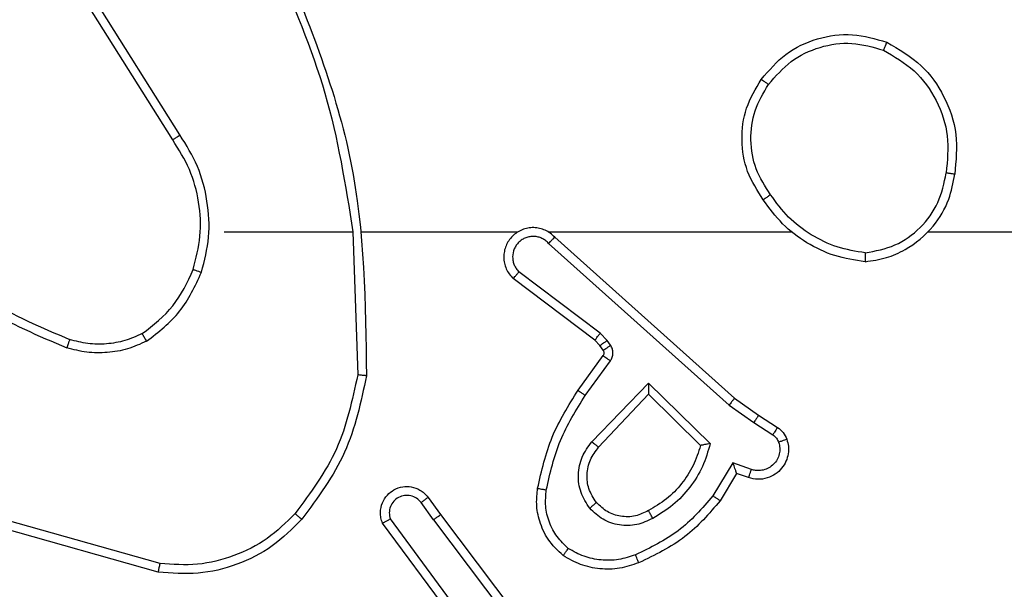
# Model space of a CAD drawing. Units: millimetres. Extents: x -4088 to -1533, y -1429 to -23.
# Drawn here: x -3105 to -3103, y -654 to -653 of the extents above; entities that cross this region are included whole.
import ezdxf

# ---------------------------------------------------------------- set-up
doc = ezdxf.new("R2010")
doc.units = ezdxf.units.MM
doc.header["$LTSCALE"] = 20
doc.header["$PDSIZE"] = -1
doc.layers.add('VP-DIM', color=7, linetype='Continuous')
doc.layers.add('VP-EQ', color=7, linetype='Continuous', true_color=0x8a3492)
doc.dimstyles.get("Standard").update_dxf_attribs({"dimtxt": 14, "dimasz": 20, "dimexe": 20, "dimexo": 50, "dimgap": 20, "dimtad": 0, "dimdec": 0, "dimzin": 0, "dimdsep": 46, "dimtxsty": 'Standard', "dimcen": -0.09, "dimadec": 0, "dimazin": 0, "dimtfac": 1, "dimtdec": 4, "dimtofl": 0, "dimtmove": 0, "dimatfit": 3, "dimfxl": 70, "dimfxlon": 1, "dimtolj": 1, "dimtzin": 0, "dimarcsym": 0})

# ---------------------------------------------------------------- blocks, each defined once
blk = doc.blocks.new('1418')
at = {"color": 7, "linetype": 'Continuous', "lineweight": 25}
for p, q in [((-3104.5176, -653.2007), (-3104.7096, -652.8953)), ((-3104.5341, -653.212), (-3104.7264, -652.9062)), ((-3104.4172, -653.4213), (-3104.1236, -653.4213)), ((-3104.1238, -653.4214), (-3104.1128, -653.7468)), ((-3104.1035, -653.4213), (-3103.748, -653.4213)), ((-3103.6789, -653.4213), (-3103.1247, -653.4213)), ((-3103.6643, -653.4332), (-3103.2547, -653.7996)), ((-3102.8145, -653.4213), (-3101.2173, -653.4213)), ((-3103.6783, -653.4474), (-3103.267, -653.8154)), ((-3103.5606, -653.6518), (-3103.7456, -653.5122)), ((-3103.5729, -653.6677), (-3103.7586, -653.5275)), ((-3103.5446, -653.6684), (-3103.5606, -653.6518)), ((-3103.5612, -653.6798), (-3103.5729, -653.6677)), ((-3103.5537, -653.6907), (-3103.5612, -653.6798)), ((-3103.537, -653.6794), (-3103.5446, -653.6684)), ((-3103.6112, -653.7818), (-3103.5538, -653.7029)), ((-3103.5948, -653.7936), (-3103.5375, -653.7147)), ((-3103.5795, -653.899), (-3103.4511, -653.7657)), ((-3103.4511, -653.7657), (-3103.3103, -653.9029)), ((-3103.5642, -653.9116), (-3103.4507, -653.7907)), ((-3103.4507, -653.7907), (-3103.3321, -653.9073)), ((-3103.267, -653.8154), (-3103.2111, -653.8552)), ((-3103.2547, -653.7996), (-3103.2002, -653.8386)), ((-3103.2002, -653.8386), (-3103.1571, -653.8662)), ((-3103.2111, -653.8552), (-3103.1676, -653.8831)), ((-3103.2585, -653.9466), (-3103.3039, -654.0221)), ((-3103.2162, -653.9619), (-3103.2585, -653.9466)), ((-3103.2501, -653.9709), (-3103.2876, -654.0331)), ((-3103.2231, -653.9806), (-3103.2501, -653.9709)), ((-3103.94, -654.0763), (-3103.9685, -654.0374)), ((-3103.9525, -654.0255), (-3103.924, -654.0643)), ((-3103.924, -654.0643), (-3103.6988, -654.363)), ((-3104.5626, -654.1761), (-3104.9156, -654.0769)), ((-3103.8859, -654.3144), (-3104.0563, -654.0842)), ((-3103.8703, -654.3019), (-3104.0385, -654.0745)), ((-3103.94, -654.0763), (-3103.7139, -654.3761)), ((-3104.5668, -654.1955), (-3104.9219, -654.0957))]:
    blk.add_line(p, q, dxfattribs=at)
for points, knots in [([(-3104.3026, -652.8052), (-3104.26, -652.9042), (-3104.1748, -653.1021), (-3104.1407, -653.3149), (-3104.1236, -653.4213)], [0, 0, 0, 0, 0.499997, 1, 1, 1, 1]), ([(-3104.2848, -652.7967), (-3104.2228, -652.9493), (-3104.099, -653.2546), (-3104.0949, -653.5839), (-3104.0929, -653.7486)], [0, 0, 0, 0, 0.500009, 1, 1, 1, 1]), ([(-3103.194, -653.0742), (-3103.1764, -653.0537), (-3103.1413, -653.0129), (-3103.067, -652.9783), (-3102.9859, -652.9669), (-3102.9343, -652.982), (-3102.9084, -652.9895)], [0, 0, 0, 0, 0.250056, 0.500106, 0.750047, 1, 1, 1, 1]), ([(-3103.1774, -653.0857), (-3103.1612, -653.0671), (-3103.129, -653.0299), (-3103.0613, -652.9979), (-3102.987, -652.9873), (-3102.9396, -653.001), (-3102.9159, -653.0079)], [0, 0, 0, 0, 0.249896, 0.499812, 0.749523, 1, 1, 1, 1]), ([(-3102.9084, -652.9895), (-3102.9085, -652.9898), (-3102.9086, -652.9903), (-3102.9098, -652.9932), (-3102.9111, -652.9967), (-3102.9127, -653), (-3102.9141, -653.0038), (-3102.9153, -653.0065), (-3102.9159, -653.0079)], [0, 0, 0, 0, 0.216853, 0.455065, 0.582365, 0.716604, 0.855636, 1, 1, 1, 1]), ([(-3102.9159, -653.0079), (-3102.8913, -653.0221), (-3102.8423, -653.0506), (-3102.7919, -653.1206), (-3102.7648, -653.2025), (-3102.7703, -653.2589), (-3102.773, -653.2871)], [0, 0, 0, 0, 0.2501029, 0.5000684, 0.7500354, 1, 1, 1, 1]), ([(-3102.9084, -652.9895), (-3102.8806, -653.0057), (-3102.8277, -653.0365), (-3102.7742, -653.1123), (-3102.7447, -653.1989), (-3102.7506, -653.2598), (-3102.7536, -653.2901)], [0, 0, 0, 0, 0.262795, 0.499932, 0.750395, 1, 1, 1, 1]), ([(-3103.1894, -653.3483), (-3103.2028, -653.3274), (-3103.2295, -653.286), (-3103.2412, -653.2121), (-3103.232, -653.1379), (-3103.2067, -653.0954), (-3103.194, -653.0742)], [0, 0, 0, 0, 0.252061, 0.498583, 0.748918, 1, 1, 1, 1]), ([(-3103.194, -653.0742), (-3103.1937, -653.0743), (-3103.1931, -653.0747), (-3103.1894, -653.0773), (-3103.1838, -653.0811), (-3103.1795, -653.0842), (-3103.1774, -653.0857)], [0, 0, 0, 0, 0.249742, 0.498398, 0.749888, 1, 1, 1, 1]), ([(-3103.1728, -653.3367), (-3103.1851, -653.3178), (-3103.2097, -653.2798), (-3103.2207, -653.2121), (-3103.212, -653.144), (-3103.1889, -653.1052), (-3103.1774, -653.0857)], [0, 0, 0, 0, 0.250286, 0.500057, 0.749937, 1, 1, 1, 1]), ([(-3104.5341, -653.212), (-3104.5339, -653.2119), (-3104.5336, -653.2116), (-3104.5313, -653.2099), (-3104.5282, -653.208), (-3104.5252, -653.2059), (-3104.5215, -653.2035), (-3104.5189, -653.2017), (-3104.5176, -653.2007)], [0, 0, 0, 0, 0.1951244, 0.4261461, 0.5564997, 0.6941414, 0.8435396, 1, 1, 1, 1]), ([(-3104.4873, -653.5068), (-3104.481, -653.4817), (-3104.4682, -653.4315), (-3104.4724, -653.3533), (-3104.4926, -653.2777), (-3104.5202, -653.2339), (-3104.5341, -653.212)], [0, 0, 0, 0, 0.250011, 0.499992, 0.750004, 1, 1, 1, 1]), ([(-3104.4685, -653.5133), (-3104.4617, -653.4867), (-3104.4483, -653.4335), (-3104.4534, -653.3508), (-3104.474, -653.2706), (-3104.503, -653.224), (-3104.5176, -653.2007)], [0, 0, 0, 0, 0.249948, 0.499998, 0.750004, 1, 1, 1, 1]), ([(-3102.9576, -653.4891), (-3102.9413, -653.4868), (-3102.9095, -653.4822), (-3102.8545, -653.4579), (-3102.8022, -653.4143), (-3102.765, -653.352), (-3102.7571, -653.3094), (-3102.7536, -653.2901)], [0, 0, 0, 0, 0.16046, 0.310741, 0.580372, 0.810136, 1, 1, 1, 1]), ([(-3102.9573, -653.4691), (-3102.9341, -653.4647), (-3102.8879, -653.4559), (-3102.8298, -653.4139), (-3102.7874, -653.3562), (-3102.7778, -653.3102), (-3102.773, -653.2871)], [0, 0, 0, 0, 0.250245, 0.500041, 0.750022, 1, 1, 1, 1]), ([(-3102.7536, -653.2901), (-3102.7538, -653.2901), (-3102.7544, -653.29), (-3102.7575, -653.2895), (-3102.7612, -653.2889), (-3102.7647, -653.2884), (-3102.7687, -653.2878), (-3102.7715, -653.2874), (-3102.773, -653.2871)], [0, 0, 0, 0, 0.219788, 0.458233, 0.586662, 0.718745, 0.855357, 1, 1, 1, 1]), ([(-3103.1728, -653.3367), (-3103.174, -653.3376), (-3103.1765, -653.3393), (-3103.1799, -653.3417), (-3103.1829, -653.3438), (-3103.186, -653.346), (-3103.1888, -653.3479), (-3103.1892, -653.3482), (-3103.1894, -653.3483)], [0, 0, 0, 0, 0.144739, 0.285066, 0.418356, 0.545523, 0.784343, 1, 1, 1, 1]), ([(-3102.9573, -653.4691), (-3102.9788, -653.4655), (-3103.022, -653.4585), (-3103.0813, -653.4294), (-3103.1341, -653.3897), (-3103.1599, -653.3544), (-3103.1728, -653.3367)], [0, 0, 0, 0, 0.2498092, 0.4999168, 0.7502563, 1, 1, 1, 1]), ([(-3102.9576, -653.4891), (-3102.9809, -653.4856), (-3103.0273, -653.4785), (-3103.0913, -653.4479), (-3103.1478, -653.4052), (-3103.1755, -653.3673), (-3103.1894, -653.3483)], [0, 0, 0, 0, 0.2502538, 0.4999906, 0.7499854, 1, 1, 1, 1]), ([(-3103.6643, -653.4332), (-3103.6676, -653.4301), (-3103.674, -653.4239), (-3103.6858, -653.4172), (-3103.6986, -653.4129), (-3103.712, -653.4112), (-3103.7255, -653.4123), (-3103.7385, -653.416), (-3103.7504, -653.4224), (-3103.7642, -653.4336), (-3103.7743, -653.4487), (-3103.7794, -653.4657), (-3103.7807, -653.4791), (-3103.7791, -653.4925), (-3103.7749, -653.5055), (-3103.7681, -653.5175), (-3103.7618, -653.5241), (-3103.7586, -653.5275)], [0, 0, 0, 0, 0.062806, 0.125033, 0.187808, 0.250032, 0.312885, 0.375324, 0.437638, 0.500095, 0.622287, 0.684213, 0.746578, 0.809301, 0.872499, 0.936087, 1, 1, 1, 1]), ([(-3103.6783, -653.4474), (-3103.6805, -653.4452), (-3103.685, -653.4407), (-3103.6932, -653.4359), (-3103.7021, -653.4327), (-3103.7114, -653.4314), (-3103.7209, -653.432), (-3103.73, -653.4344), (-3103.7385, -653.4386), (-3103.7459, -653.4445), (-3103.752, -653.4517), (-3103.758, -653.4627), (-3103.7607, -653.4753), (-3103.7594, -653.4879), (-3103.7565, -653.4969), (-3103.752, -653.5052), (-3103.7477, -653.5099), (-3103.7456, -653.5122)], [0, 0, 0, 0, 0.062299, 0.125197, 0.187814, 0.249978, 0.312279, 0.375306, 0.437736, 0.500068, 0.562629, 0.624954, 0.749553, 0.812059, 0.874668, 0.937439, 1, 1, 1, 1]), ([(-3103.6643, -653.4332), (-3103.6645, -653.4334), (-3103.6648, -653.4337), (-3103.6672, -653.4361), (-3103.6698, -653.4388), (-3103.6723, -653.4414), (-3103.6752, -653.4443), (-3103.6773, -653.4464), (-3103.6783, -653.4474)], [0, 0, 0, 0, 0.21969, 0.459403, 0.586381, 0.719049, 0.856832, 1, 1, 1, 1]), ([(-3105.1214, -653.4582), (-3105.0677, -653.5001), (-3104.9592, -653.5847), (-3104.8326, -653.6388), (-3104.7687, -653.6662)], [0, 0, 0, 0, 0.494557, 1, 1, 1, 1]), ([(-3105.1345, -653.4735), (-3105.0792, -653.5165), (-3104.9686, -653.6025), (-3104.8398, -653.6576), (-3104.7753, -653.6851)], [0, 0, 0, 0, 0.499919, 1, 1, 1, 1]), ([(-3102.9573, -653.4691), (-3102.9572, -653.4706), (-3102.9572, -653.4735), (-3102.9574, -653.4777), (-3102.9573, -653.4813), (-3102.9575, -653.4851), (-3102.9575, -653.4884), (-3102.9576, -653.4889), (-3102.9576, -653.4891)], [0, 0, 0, 0, 0.144079, 0.282774, 0.415927, 0.543061, 0.781976, 1, 1, 1, 1]), ([(-3104.6035, -653.6528), (-3104.5782, -653.6332), (-3104.5276, -653.594), (-3104.5008, -653.5359), (-3104.4873, -653.5068)], [0, 0, 0, 0, 0.499821, 1, 1, 1, 1]), ([(-3104.5935, -653.6702), (-3104.5663, -653.6491), (-3104.5119, -653.607), (-3104.4829, -653.5446), (-3104.4685, -653.5133)], [0, 0, 0, 0, 0.500024, 1, 1, 1, 1]), ([(-3104.4873, -653.5068), (-3104.4871, -653.507), (-3104.4865, -653.5072), (-3104.4821, -653.5087), (-3104.4758, -653.5108), (-3104.4709, -653.5125), (-3104.4685, -653.5133)], [0, 0, 0, 0, 0.250449, 0.500757, 0.752296, 1, 1, 1, 1]), ([(-3103.7586, -653.5275), (-3103.7586, -653.5274), (-3103.7584, -653.5273), (-3103.7574, -653.526), (-3103.755, -653.5232), (-3103.7506, -653.5181), (-3103.7472, -653.5141), (-3103.7456, -653.5122)], [0, 0, 0, 0, 0.128484, 0.255907, 0.50712, 0.755978, 1, 1, 1, 1]), ([(-3104.6035, -653.6528), (-3104.6165, -653.6586), (-3104.6424, -653.6702), (-3104.6846, -653.6773), (-3104.7275, -653.6771), (-3104.7549, -653.6698), (-3104.7687, -653.6662)], [0, 0, 0, 0, 0.250044, 0.500007, 0.749923, 1, 1, 1, 1]), ([(-3104.5935, -653.6702), (-3104.5943, -653.6686), (-3104.596, -653.6657), (-3104.5983, -653.6618), (-3104.6002, -653.6586), (-3104.6018, -653.6555), (-3104.6033, -653.6533), (-3104.6034, -653.653), (-3104.6035, -653.6528)], [0, 0, 0, 0, 0.167125, 0.323165, 0.465803, 0.595992, 0.821651, 1, 1, 1, 1]), ([(-3103.5729, -653.6677), (-3103.5726, -653.6674), (-3103.5721, -653.6668), (-3103.5688, -653.6626), (-3103.5648, -653.6573), (-3103.562, -653.6536), (-3103.5606, -653.6518)], [0, 0, 0, 0, 0.279516, 0.559196, 0.779435, 1, 1, 1, 1]), ([(-3104.7687, -653.6662), (-3104.7687, -653.6663), (-3104.7689, -653.6667), (-3104.7697, -653.6692), (-3104.7709, -653.6726), (-3104.7722, -653.676), (-3104.7736, -653.6803), (-3104.7748, -653.6835), (-3104.7753, -653.6851)], [0, 0, 0, 0, 0.181457, 0.408149, 0.53894, 0.680993, 0.834814, 1, 1, 1, 1]), ([(-3104.5935, -653.6702), (-3104.6077, -653.6765), (-3104.6363, -653.6893), (-3104.6828, -653.697), (-3104.73, -653.697), (-3104.7602, -653.6891), (-3104.7753, -653.6851)], [0, 0, 0, 0, 0.249698, 0.500045, 0.749983, 1, 1, 1, 1]), ([(-3103.5612, -653.6798), (-3103.5609, -653.6796), (-3103.5602, -653.6792), (-3103.5559, -653.6761), (-3103.5504, -653.6724), (-3103.5465, -653.6697), (-3103.5446, -653.6684)], [0, 0, 0, 0, 0.279495, 0.558326, 0.778858, 1, 1, 1, 1]), ([(-3103.5537, -653.6907), (-3103.5534, -653.6905), (-3103.5527, -653.6901), (-3103.5482, -653.6871), (-3103.5427, -653.6833), (-3103.5389, -653.6807), (-3103.537, -653.6794)], [0, 0, 0, 0, 0.27905, 0.558978, 0.778785, 1, 1, 1, 1]), ([(-3103.5375, -653.7147), (-3103.5358, -653.712), (-3103.5326, -653.7066), (-3103.5312, -653.6971), (-3103.5324, -653.6876), (-3103.5355, -653.6821), (-3103.537, -653.6794)], [0, 0, 0, 0, 0.250429, 0.50002, 0.750091, 1, 1, 1, 1]), ([(-3103.5538, -653.7029), (-3103.5532, -653.702), (-3103.5522, -653.7002), (-3103.5516, -653.697), (-3103.5521, -653.6937), (-3103.5531, -653.6917), (-3103.5537, -653.6907)], [0, 0, 0, 0, 0.236506, 0.482695, 0.73863, 1, 1, 1, 1]), ([(-3103.5538, -653.7029), (-3103.5535, -653.7031), (-3103.5529, -653.7036), (-3103.5485, -653.7067), (-3103.5431, -653.7106), (-3103.5394, -653.7133), (-3103.5375, -653.7147)], [0, 0, 0, 0, 0.27967, 0.559443, 0.779034, 1, 1, 1, 1]), ([(-3104.1128, -653.7468), (-3104.1252, -653.8045), (-3104.15, -653.92), (-3104.2203, -654.015), (-3104.2554, -654.0624)], [0, 0, 0, 0, 0.500003, 1, 1, 1, 1]), ([(-3104.0929, -653.7486), (-3104.1056, -653.8084), (-3104.131, -653.9281), (-3104.2039, -654.0263), (-3104.2403, -654.0754)], [0, 0, 0, 0, 0.500036, 1, 1, 1, 1]), ([(-3104.0929, -653.7486), (-3104.0931, -653.7486), (-3104.0936, -653.7486), (-3104.0966, -653.7483), (-3104.1003, -653.748), (-3104.104, -653.7476), (-3104.1082, -653.7472), (-3104.1113, -653.7469), (-3104.1128, -653.7468)], [0, 0, 0, 0, 0.204694, 0.438843, 0.567885, 0.705282, 0.848824, 1, 1, 1, 1]), ([(-3103.4511, -653.7657), (-3103.451, -653.7693), (-3103.451, -653.7752), (-3103.4506, -653.782), (-3103.4507, -653.786), (-3103.4507, -653.7887), (-3103.4507, -653.7903), (-3103.4507, -653.7906), (-3103.4507, -653.7907)], [0, 0, 0, 0, 0.308489, 0.501802, 0.64153, 0.770033, 0.889037, 1, 1, 1, 1]), ([(-3103.7032, -654.0049), (-3103.6942, -653.9651), (-3103.676, -653.8856), (-3103.6328, -653.8164), (-3103.6112, -653.7818)], [0, 0, 0, 0, 0.500228, 1, 1, 1, 1]), ([(-3103.6834, -654.0084), (-3103.6747, -653.9701), (-3103.6572, -653.8935), (-3103.6156, -653.8269), (-3103.5948, -653.7936)], [0, 0, 0, 0, 0.499986, 1, 1, 1, 1]), ([(-3103.6112, -653.7818), (-3103.6109, -653.782), (-3103.6105, -653.7824), (-3103.6067, -653.785), (-3103.6013, -653.789), (-3103.5969, -653.792), (-3103.5948, -653.7936)], [0, 0, 0, 0, 0.249347, 0.498592, 0.749209, 1, 1, 1, 1]), ([(-3103.2547, -653.7996), (-3103.2548, -653.7998), (-3103.2551, -653.8002), (-3103.2568, -653.8025), (-3103.2592, -653.8053), (-3103.2614, -653.8082), (-3103.2641, -653.8116), (-3103.266, -653.8141), (-3103.267, -653.8154)], [0, 0, 0, 0, 0.198719, 0.430943, 0.560953, 0.698399, 0.845317, 1, 1, 1, 1]), ([(-3103.2002, -653.8386), (-3103.2003, -653.8388), (-3103.2005, -653.8392), (-3103.2022, -653.8419), (-3103.2043, -653.8451), (-3103.2062, -653.8481), (-3103.2086, -653.8515), (-3103.2103, -653.854), (-3103.2111, -653.8552)], [0, 0, 0, 0, 0.21693, 0.45472, 0.582455, 0.714743, 0.854164, 1, 1, 1, 1]), ([(-3103.1571, -653.8662), (-3103.1572, -653.8665), (-3103.1576, -653.8672), (-3103.1603, -653.8718), (-3103.1639, -653.8773), (-3103.1664, -653.8812), (-3103.1676, -653.8831)], [0, 0, 0, 0, 0.279381, 0.558596, 0.779723, 1, 1, 1, 1]), ([(-3103.1676, -653.8831), (-3103.1647, -653.8854), (-3103.1588, -653.8899), (-3103.1559, -653.8966), (-3103.1544, -653.9)], [0, 0, 0, 0, 0.501931, 1, 1, 1, 1]), ([(-3103.1571, -653.8662), (-3103.1523, -653.8698), (-3103.1429, -653.8771), (-3103.1381, -653.8879), (-3103.1357, -653.8934)], [0, 0, 0, 0, 0.50001, 1, 1, 1, 1]), ([(-3103.5846, -654.0503), (-3103.5921, -654.0387), (-3103.6072, -654.0155), (-3103.6125, -653.9736), (-3103.6043, -653.9323), (-3103.5878, -653.9101), (-3103.5795, -653.899)], [0, 0, 0, 0, 0.250266, 0.500088, 0.749903, 1, 1, 1, 1]), ([(-3103.5795, -653.899), (-3103.5782, -653.9001), (-3103.5757, -653.9022), (-3103.5721, -653.905), (-3103.5693, -653.9073), (-3103.5666, -653.9095), (-3103.5646, -653.9113), (-3103.5643, -653.9115), (-3103.5642, -653.9116)], [0, 0, 0, 0, 0.164369, 0.320547, 0.461985, 0.592263, 0.818693, 1, 1, 1, 1]), ([(-3103.3321, -653.9073), (-3103.3372, -653.9229), (-3103.3473, -653.954), (-3103.3744, -653.9952), (-3103.4087, -654.0307), (-3103.4369, -654.0473), (-3103.451, -654.0556)], [0, 0, 0, 0, 0.250045, 0.499998, 0.750079, 1, 1, 1, 1]), ([(-3103.3103, -653.9029), (-3103.3154, -653.9207), (-3103.3256, -653.9563), (-3103.3555, -654.0034), (-3103.3934, -654.0445), (-3103.425, -654.0636), (-3103.4409, -654.0732)], [0, 0, 0, 0, 0.249895, 0.50008, 0.750252, 1, 1, 1, 1]), ([(-3103.3103, -653.9029), (-3103.3122, -653.9033), (-3103.3157, -653.904), (-3103.3209, -653.905), (-3103.3252, -653.906), (-3103.3284, -653.9066), (-3103.3306, -653.907), (-3103.3319, -653.9073), (-3103.3321, -653.9073), (-3103.3322, -653.9073)], [0, 0, 0, 0, 0.177475, 0.320452, 0.501483, 0.635616, 0.764711, 0.885348, 1, 1, 1, 1]), ([(-3103.1357, -653.8934), (-3103.1343, -653.8986), (-3103.1314, -653.9094), (-3103.1322, -653.9266), (-3103.1371, -653.944), (-3103.1471, -653.9601), (-3103.1617, -653.9735), (-3103.1803, -653.9823), (-3103.2018, -653.9858), (-3103.2159, -653.9824), (-3103.2231, -653.9806)], [0, 0, 0, 0, 0.105844, 0.217291, 0.33404, 0.456303, 0.583877, 0.717242, 0.855778, 1, 1, 1, 1]), ([(-3103.1544, -653.9), (-3103.1533, -653.9044), (-3103.151, -653.9132), (-3103.1524, -653.9269), (-3103.1573, -653.9397), (-3103.1655, -653.9507), (-3103.1765, -653.959), (-3103.1892, -653.9639), (-3103.2012, -653.9649), (-3103.2102, -653.9637), (-3103.2146, -653.9624), (-3103.2162, -653.9619)], [0, 0, 0, 0, 0.125039, 0.249783, 0.374718, 0.499675, 0.625206, 0.749658, 0.874214, 0.953278, 1, 1, 1, 1]), ([(-3103.1357, -653.8934), (-3103.136, -653.8935), (-3103.1366, -653.8937), (-3103.1408, -653.8953), (-3103.147, -653.8974), (-3103.1519, -653.8991), (-3103.1544, -653.9)], [0, 0, 0, 0, 0.250227, 0.499802, 0.750361, 1, 1, 1, 1]), ([(-3103.5693, -654.0374), (-3103.576, -654.0271), (-3103.5884, -654.0076), (-3103.5922, -653.9727), (-3103.5853, -653.9389), (-3103.5712, -653.9206), (-3103.5642, -653.9116)], [0, 0, 0, 0, 0.265306, 0.499938, 0.752475, 1, 1, 1, 1]), ([(-3103.2501, -653.9709), (-3103.2501, -653.9708), (-3103.2501, -653.9705), (-3103.2508, -653.9688), (-3103.2516, -653.9663), (-3103.2531, -653.9622), (-3103.2552, -653.9556), (-3103.2573, -653.95), (-3103.2585, -653.9466)], [0, 0, 0, 0, 0.111118, 0.230078, 0.358481, 0.497831, 0.702991, 1, 1, 1, 1]), ([(-3103.2231, -653.9806), (-3103.223, -653.9803), (-3103.2227, -653.9798), (-3103.2211, -653.9755), (-3103.2188, -653.9692), (-3103.2171, -653.9643), (-3103.2162, -653.9619)], [0, 0, 0, 0, 0.250466, 0.500552, 0.749782, 1, 1, 1, 1]), ([(-3104.0563, -654.0842), (-3104.0577, -654.0802), (-3104.0604, -654.0724), (-3104.0616, -654.0564), (-3104.0579, -654.0378), (-3104.0465, -654.02), (-3104.0303, -654.0071), (-3104.0111, -654.0005), (-3103.9902, -654.0006), (-3103.9734, -654.0067), (-3103.9607, -654.0156), (-3103.9553, -654.0221), (-3103.9525, -654.0255)], [0, 0, 0, 0, 0.072665, 0.142541, 0.273077, 0.392253, 0.500033, 0.623634, 0.734912, 0.854896, 0.924336, 1, 1, 1, 1]), ([(-3103.6453, -654.1579), (-3103.6575, -654.1462), (-3103.6806, -654.1239), (-3103.6995, -654.0818), (-3103.7071, -654.0418), (-3103.7045, -654.0166), (-3103.7032, -654.0049)], [0, 0, 0, 0, 0.294047, 0.558868, 0.79427, 1, 1, 1, 1]), ([(-3103.7032, -654.0049), (-3103.7029, -654.005), (-3103.7023, -654.0051), (-3103.6977, -654.0059), (-3103.6911, -654.0071), (-3103.686, -654.008), (-3103.6834, -654.0084)], [0, 0, 0, 0, 0.250723, 0.500704, 0.751426, 1, 1, 1, 1]), ([(-3103.6333, -654.1419), (-3103.6423, -654.1333), (-3103.6604, -654.116), (-3103.6778, -654.0825), (-3103.6868, -654.0457), (-3103.6845, -654.0208), (-3103.6834, -654.0084)], [0, 0, 0, 0, 0.2498318, 0.499958, 0.7499201, 1, 1, 1, 1]), ([(-3103.9685, -654.0374), (-3103.9717, -654.0339), (-3103.9782, -654.0267), (-3103.9918, -654.0211), (-3104.0062, -654.0204), (-3104.0201, -654.0248), (-3104.0315, -654.0338), (-3104.039, -654.0462), (-3104.042, -654.0606), (-3104.0397, -654.0699), (-3104.0385, -654.0745)], [0, 0, 0, 0, 0.125188, 0.250166, 0.375142, 0.50001, 0.624843, 0.749893, 0.87486, 1, 1, 1, 1]), ([(-3103.9525, -654.0255), (-3103.9528, -654.0257), (-3103.9533, -654.0261), (-3103.9569, -654.0288), (-3103.9623, -654.0328), (-3103.9665, -654.0359), (-3103.9685, -654.0374)], [0, 0, 0, 0, 0.250698, 0.500272, 0.751041, 1, 1, 1, 1]), ([(-3103.5693, -654.0374), (-3103.5696, -654.0376), (-3103.5701, -654.038), (-3103.5735, -654.041), (-3103.5786, -654.0453), (-3103.5826, -654.0486), (-3103.5846, -654.0503)], [0, 0, 0, 0, 0.250399, 0.499879, 0.750334, 1, 1, 1, 1]), ([(-3103.451, -654.0556), (-3103.4606, -654.0604), (-3103.4806, -654.0702), (-3103.514, -654.0702), (-3103.5458, -654.0598), (-3103.5614, -654.0449), (-3103.5693, -654.0374)], [0, 0, 0, 0, 0.246452, 0.508066, 0.75007, 1, 1, 1, 1]), ([(-3103.3039, -654.0221), (-3103.3287, -654.0506), (-3103.3783, -654.1075), (-3103.4465, -654.1399), (-3103.4805, -654.1561)], [0, 0, 0, 0, 0.50016, 1, 1, 1, 1]), ([(-3103.2876, -654.0331), (-3103.3127, -654.0624), (-3103.3645, -654.1226), (-3103.4363, -654.1569), (-3103.4732, -654.1745)], [0, 0, 0, 0, 0.485328, 1, 1, 1, 1]), ([(-3103.2876, -654.0331), (-3103.2878, -654.033), (-3103.2881, -654.0328), (-3103.2907, -654.0311), (-3103.2937, -654.029), (-3103.2967, -654.0271), (-3103.3001, -654.0247), (-3103.3026, -654.023), (-3103.3039, -654.0221)], [0, 0, 0, 0, 0.207311, 0.442313, 0.570375, 0.706817, 0.849786, 1, 1, 1, 1]), ([(-3104.2554, -654.0624), (-3104.2757, -654.0825), (-3104.3163, -654.1226), (-3104.3936, -654.1607), (-3104.4772, -654.1822), (-3104.5341, -654.1781), (-3104.5626, -654.1761)], [0, 0, 0, 0, 0.249891, 0.499858, 0.75007, 1, 1, 1, 1]), ([(-3104.2403, -654.0754), (-3104.2406, -654.0751), (-3104.2412, -654.0747), (-3104.2452, -654.0712), (-3104.2502, -654.067), (-3104.2537, -654.0639), (-3104.2554, -654.0624)], [0, 0, 0, 0, 0.27978, 0.558363, 0.78052, 1, 1, 1, 1]), ([(-3103.94, -654.0763), (-3103.9379, -654.0748), (-3103.9337, -654.0717), (-3103.9284, -654.0677), (-3103.9248, -654.0649), (-3103.9243, -654.0645), (-3103.924, -654.0643)], [0, 0, 0, 0, 0.251341, 0.499975, 0.749586, 1, 1, 1, 1]), ([(-3103.4409, -654.0732), (-3103.4529, -654.0788), (-3103.4768, -654.0902), (-3103.5173, -654.0904), (-3103.5558, -654.0778), (-3103.575, -654.0595), (-3103.5846, -654.0503)], [0, 0, 0, 0, 0.249942, 0.500003, 0.749926, 1, 1, 1, 1]), ([(-3103.4409, -654.0732), (-3103.4418, -654.0715), (-3103.4436, -654.0683), (-3103.446, -654.0642), (-3103.4479, -654.0609), (-3103.4496, -654.058), (-3103.4506, -654.056), (-3103.4509, -654.0557), (-3103.451, -654.0556)], [0, 0, 0, 0, 0.179686, 0.34473, 0.493665, 0.626262, 0.844347, 1, 1, 1, 1]), ([(-3104.2403, -654.0754), (-3104.2618, -654.0969), (-3104.3047, -654.1398), (-3104.3869, -654.1808), (-3104.476, -654.2028), (-3104.5365, -654.198), (-3104.5668, -654.1955)], [0, 0, 0, 0, 0.249885, 0.5000309, 0.7499993, 1, 1, 1, 1]), ([(-3104.0563, -654.0842), (-3104.0562, -654.0842), (-3104.0561, -654.0841), (-3104.0548, -654.0835), (-3104.0532, -654.0825), (-3104.0501, -654.0808), (-3104.0452, -654.0781), (-3104.0407, -654.0757), (-3104.0385, -654.0745)], [0, 0, 0, 0, 0.131919, 0.262189, 0.389997, 0.516121, 0.761752, 1, 1, 1, 1]), ([(-3103.6453, -654.1579), (-3103.6451, -654.1577), (-3103.6448, -654.1573), (-3103.6427, -654.1546), (-3103.6404, -654.1515), (-3103.6383, -654.1486), (-3103.6359, -654.1454), (-3103.6342, -654.1431), (-3103.6333, -654.1419)], [0, 0, 0, 0, 0.227368, 0.469226, 0.595231, 0.726142, 0.860599, 1, 1, 1, 1]), ([(-3103.4805, -654.1561), (-3103.4932, -654.1604), (-3103.5185, -654.1689), (-3103.5588, -654.1692), (-3103.5983, -654.1614), (-3103.6217, -654.1484), (-3103.6333, -654.1419)], [0, 0, 0, 0, 0.249973, 0.499852, 0.749844, 1, 1, 1, 1]), ([(-3104.5668, -654.1955), (-3104.5667, -654.1953), (-3104.5667, -654.1949), (-3104.566, -654.192), (-3104.5653, -654.1884), (-3104.5645, -654.1849), (-3104.5635, -654.1807), (-3104.5629, -654.1777), (-3104.5626, -654.1761)], [0, 0, 0, 0, 0.202128, 0.435703, 0.564102, 0.701402, 0.847228, 1, 1, 1, 1]), ([(-3103.4732, -654.1745), (-3103.4874, -654.1793), (-3103.516, -654.189), (-3103.5615, -654.1895), (-3103.6061, -654.1803), (-3103.6322, -654.1654), (-3103.6453, -654.1579)], [0, 0, 0, 0, 0.2497732, 0.4998186, 0.7499169, 1, 1, 1, 1]), ([(-3103.4732, -654.1745), (-3103.4733, -654.1742), (-3103.4735, -654.1736), (-3103.475, -654.1693), (-3103.4776, -654.1633), (-3103.4796, -654.1585), (-3103.4805, -654.1561)], [0, 0, 0, 0, 0.25035, 0.50016, 0.75015, 1, 1, 1, 1])]:
    blk.add_open_spline(points, degree=3, knots=knots, dxfattribs=at)
blk = doc.blocks.new('*D21')
at = {"layer": 'Defpoints', "color": 0}
for p in [(-1883.0617, -43.1895), (-3694.1088, -801.4213), (-1883.0617, -839.1713)]:
    blk.add_point(p, dxfattribs=at)
at = {"layer": 'VP-DIM', "color": 0, "lineweight": -2}
for p, q in [((-3694.1088, -113.1895), (-3694.1088, -23.1895)), ((-1883.0617, -113.1895), (-1883.0617, -23.1895)), ((-3674.1088, -43.1895), (-2827.2519, -43.1895)), ((-1903.0617, -43.1895), (-2749.9186, -43.1895))]:
    blk.add_line(p, q, dxfattribs=at)
at = {"layer": 'VP-DIM', "color": 0}
for points in [[(-3674.1088, -39.8562), (-3674.1088, -46.5228), (-3694.1088, -43.1895)], [(-1903.0617, -46.5228), (-1903.0617, -39.8562), (-1883.0617, -43.1895)]]:
    blk.add_solid(points, dxfattribs=at)
at = {"layer": 'VP-DIM', "color": 0, "insert": (-2788.5852, -43.1895), "char_height": 14, "attachment_point": 5}
blk.add_mtext('\\A1;1811', dxfattribs=at)
blk = doc.blocks.new('*D22')
at = {"layer": 'Defpoints', "color": 0}
for p in [(-2033.0617, -143.8713), (-3494.1088, -754.1713), (-2033.0617, -838.4213)]:
    blk.add_point(p, dxfattribs=at)
at = {"layer": 'VP-DIM', "color": 0, "lineweight": -2}
for p, q in [((-3494.1088, -213.8713), (-3494.1088, -123.8713)), ((-2033.0617, -213.8713), (-2033.0617, -123.8713)), ((-3474.1088, -143.8713), (-2804.5852, -143.8713)), ((-2053.0617, -143.8713), (-2722.5852, -143.8713))]:
    blk.add_line(p, q, dxfattribs=at)
at = {"layer": 'VP-DIM', "color": 0}
for points in [[(-3474.1088, -140.538), (-3474.1088, -147.2047), (-3494.1088, -143.8713)], [(-2053.0617, -147.2047), (-2053.0617, -140.538), (-2033.0617, -143.8713)]]:
    blk.add_solid(points, dxfattribs=at)
at = {"layer": 'VP-DIM', "color": 0, "insert": (-2763.5852, -143.8713), "char_height": 14, "attachment_point": 5}
blk.add_mtext('\\A1;1461', dxfattribs=at)

msp = doc.modelspace()

# ---------------------------------------------------------------- block references
at = {"layer": 'VP-EQ', "color": 1}
msp.add_blockref('1418', (0, 0), dxfattribs=at)

# ---------------------------------------------------------------- dimensions: what is measured, and where the dimension line sits
at = {"layer": 'VP-DIM', "color": 0}
for base, p1, p2, picture, middle in [((-1883.0617, -43.1895), (-3694.1088, -801.4213), (-1883.0617, -839.1713), '*D21', (-2788.5852, -43.1895)), ((-2033.0617, -143.8713), (-3494.1088, -754.1713), (-2033.0617, -838.4213), '*D22', (-2763.5852, -143.8713))]:
    dim = msp.add_linear_dim(base=base, p1=p1, p2=p2, dimstyle='Standard', dxfattribs=at)
    dim.commit()
    dim.dimension.update_dxf_attribs({"geometry": picture, "text_midpoint": middle})

doc.saveas('drawing.dxf')
